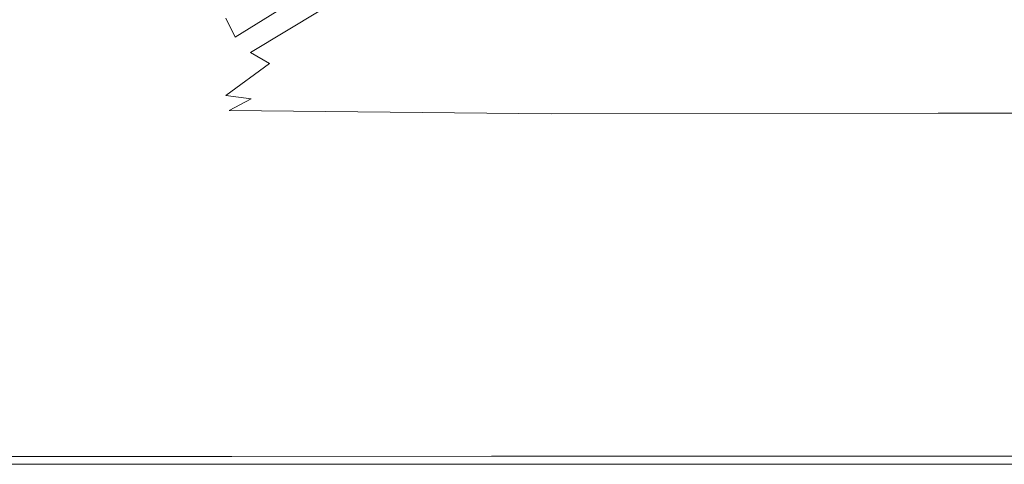
# Model space of a CAD drawing. Extents: x 0 to 1596, y -951 to 0.
# Drawn here: x 103 to 281, y -951 to -871 of the extents above; entities that cross this region are included whole.
import ezdxf

# ---------------------------------------------------------------- set-up
doc = ezdxf.new("R2010")
doc.units = 0
doc.header["$LTSCALE"] = 500
doc.header["$MEASUREMENT"] = 0
doc.layers.add('CRS0', color=7, linetype='Continuous')

msp = doc.modelspace()

# ---------------------------------------------------------------- linework, layer by layer
at = {"layer": 'CRS0', "lineweight": 0}
for points, invisible_edges in [([(126, -879.75, 575.75), (117.8, -841.95, 574.85), (115.1, -843.25, 576.75), (126, -879.75, 575.75)], 15), ([(140, -870.35, 563.35), (117.8, -841.95, 574.85), (128.6, -877.45, 573.75), (140, -870.35, 563.35)], 15), ([(117.8, -841.95, 574.85), (126, -879.75, 575.75), (128.6, -877.45, 573.75), (117.8, -841.95, 574.85)], 15), ([(119.5, -888.75, 578.65), (111.7, -844.75, 578.45), (108.1, -846.25, 579.55), (119.5, -888.75, 578.65)], 15), ([(122.8, -883.75, 577.45), (115.1, -843.25, 576.75), (111.7, -844.75, 578.45), (122.8, -883.75, 577.45)], 15), ([(111.7, -844.75, 578.45), (119.5, -888.75, 578.65), (122.8, -883.75, 577.45), (111.7, -844.75, 578.45)], 15), ([(115.1, -843.25, 576.75), (122.8, -883.75, 577.45), (126, -879.75, 575.75), (115.1, -843.25, 576.75)], 15), ([(118.8, -894.05, 579.05), (108.1, -846.25, 579.55), (104.7, -847.65, 581.55), (118.8, -894.05, 579.05)], 15), ([(108.1, -846.25, 579.55), (118.8, -894.05, 579.05), (119.5, -888.75, 578.65), (108.1, -846.25, 579.55)], 15), ([(4.6, -894.05, 583.05), (104.7, -847.65, 581.55), (4.6, -847.65, 583.15), (4.6, -894.05, 583.05)], 15), ([(104.7, -847.65, 581.55), (4.6, -894.05, 583.05), (118.8, -894.05, 581.85), (104.7, -847.65, 581.55)], 15), ([(118.8, -894.05, 581.85), (118.8, -894.05, 579.05), (104.7, -847.65, 581.55), (118.8, -894.05, 581.85)], 15), ([(154.3, -865.95, 543.05), (140, -870.35, 563.35), (141.7, -873.75, 563.35), (154.3, -865.95, 543.05)], 13), ([(141.7, -873.75, 563.35), (157.2, -868.85, 543.05), (154.3, -865.95, 543.05), (141.7, -873.75, 563.35)], 11), ([(170.8, -864.75, 521.15), (157.2, -868.85, 543.05), (160.7, -870.85, 543.05), (170.8, -864.75, 521.15)], 15), ([(160.7, -870.85, 543.05), (174.6, -865.45, 521.15), (170.8, -864.75, 521.15), (160.7, -870.85, 543.05)], 15), ([(174.6, -865.45, 521.15), (160.7, -870.85, 543.05), (164.4, -871.65, 543.05), (174.6, -865.45, 521.15)], 15), ([(232.2, -865.45, 521.15), (164.4, -871.65, 543.05), (223, -871.65, 543.05), (232.2, -865.45, 521.15)], 15), ([(164.4, -871.65, 543.05), (232.2, -865.45, 521.15), (174.6, -865.45, 521.15), (164.4, -871.65, 543.05)], 15), ([(223, -871.65, 543.05), (299.1, -865.45, 521.15), (232.2, -865.45, 521.15), (223, -871.65, 543.05)], 15), ([(299.1, -865.45, 521.15), (223, -871.65, 543.05), (290.7, -871.65, 543.05), (299.1, -865.45, 521.15)], 15), ([(157.2, -868.85, 543.05), (141.7, -873.75, 563.35), (144.5, -876.55, 563.35), (157.2, -868.85, 543.05)], 15), ([(144.5, -876.55, 563.35), (160.7, -870.85, 543.05), (157.2, -868.85, 543.05), (144.5, -876.55, 563.35)], 11), ([(128.6, -877.45, 573.75), (141.7, -873.75, 563.35), (140, -870.35, 563.35), (128.6, -877.45, 573.75)], 15), ([(160.7, -870.85, 543.05), (144.5, -876.55, 563.35), (147.9, -878.55, 563.35), (160.7, -870.85, 543.05)], 13), ([(147.9, -878.55, 563.35), (164.4, -871.65, 543.05), (160.7, -870.85, 543.05), (147.9, -878.55, 563.35)], 15), ([(164.4, -871.65, 543.05), (147.9, -878.55, 563.35), (151.5, -879.25, 563.35), (164.4, -871.65, 543.05)], 15), ([(223, -871.65, 543.05), (151.5, -879.25, 563.35), (211.5, -879.25, 563.35), (223, -871.65, 543.05)], 15), ([(151.5, -879.25, 563.35), (223, -871.65, 543.05), (164.4, -871.65, 543.05), (151.5, -879.25, 563.35)], 15), ([(211.5, -879.25, 563.35), (290.7, -871.65, 543.05), (223, -871.65, 543.05), (211.5, -879.25, 563.35)], 15), ([(290.7, -871.65, 543.05), (211.5, -879.25, 563.35), (280.3, -879.25, 563.35), (290.7, -871.65, 543.05)], 15), ([(280.3, -879.25, 563.35), (358.5, -871.65, 543.05), (290.7, -871.65, 543.05), (280.3, -879.25, 563.35)], 15), ([(358.5, -871.65, 543.05), (280.3, -879.25, 563.35), (349.2, -879.25, 563.35), (358.5, -871.65, 543.05)], 15), ([(141.7, -873.75, 563.35), (128.6, -877.45, 573.75), (131.4, -880.25, 572.95), (141.7, -873.75, 563.35)], 15), ([(131.4, -880.25, 572.95), (144.5, -876.55, 563.35), (141.7, -873.75, 563.35), (131.4, -880.25, 572.95)], 15), ([(144.5, -876.55, 563.35), (131.4, -880.25, 572.95), (135.4, -882.65, 572.35), (144.5, -876.55, 563.35)], 15), ([(135.4, -882.65, 572.35), (147.9, -878.55, 563.35), (144.5, -876.55, 563.35), (135.4, -882.65, 572.35)], 15), ([(126, -879.75, 575.75), (131.4, -880.25, 572.95), (128.6, -877.45, 573.75), (126, -879.75, 575.75)], 15), ([(147.9, -878.55, 563.35), (135.4, -882.65, 572.35), (140, -884.35, 571.85), (147.9, -878.55, 563.35)], 15), ([(140, -884.35, 571.85), (151.5, -879.25, 563.35), (147.9, -878.55, 563.35), (140, -884.35, 571.85)], 11), ([(124, -885.95, 577.45), (126, -879.75, 575.75), (122.8, -883.75, 577.45), (124, -885.95, 577.45)], 15), ([(126, -879.75, 575.75), (124, -885.95, 577.45), (128.3, -882.45, 575.15), (126, -879.75, 575.75)], 15), ([(131.4, -880.25, 572.95), (126, -879.75, 575.75), (128.3, -882.45, 575.15), (131.4, -880.25, 572.95)], 15), ([(128.3, -882.45, 575.15), (135.4, -882.65, 572.35), (131.4, -880.25, 572.95), (128.3, -882.45, 575.15)], 15), ([(151.5, -879.25, 563.35), (140, -884.35, 571.85), (144.6, -884.95, 571.85), (151.5, -879.25, 563.35)], 13), ([(211.5, -879.25, 563.35), (144.6, -884.95, 571.85), (201.6, -885.85, 574.15), (211.5, -879.25, 563.35)], 15), ([(144.6, -884.95, 571.85), (211.5, -879.25, 563.35), (151.5, -879.25, 563.35), (144.6, -884.95, 571.85)], 15), ([(201.6, -885.85, 574.15), (280.3, -879.25, 563.35), (211.5, -879.25, 563.35), (201.6, -885.85, 574.15)], 15), ([(280.3, -879.25, 563.35), (201.6, -885.85, 574.15), (271.5, -885.75, 573.95), (280.3, -879.25, 563.35)], 15), ([(271.5, -885.75, 573.95), (349.2, -879.25, 563.35), (280.3, -879.25, 563.35), (271.5, -885.75, 573.95)], 15), ([(349.2, -879.25, 563.35), (271.5, -885.75, 573.95), (341.4, -885.65, 573.75), (349.2, -879.25, 563.35)], 15), ([(124.9, -889.25, 578.15), (122.8, -883.75, 577.45), (119.5, -888.75, 578.65), (124.9, -889.25, 578.15)], 15), ([(122.8, -883.75, 577.45), (124.9, -889.25, 578.15), (124, -885.95, 577.45), (122.8, -883.75, 577.45)], 15), ([(124, -885.95, 577.45), (132.5, -884.55, 574.35), (128.3, -882.45, 575.15), (124, -885.95, 577.45)], 15), ([(135.4, -882.65, 572.35), (128.3, -882.45, 575.15), (132.5, -884.55, 574.35), (135.4, -882.65, 572.35)], 15), ([(132.5, -884.55, 574.35), (140, -884.35, 571.85), (135.4, -882.65, 572.35), (132.5, -884.55, 574.35)], 15), ([(132.5, -884.55, 574.35), (124, -885.95, 577.45), (127.9, -887.55, 576.85), (132.5, -884.55, 574.35)], 15), ([(131.4, -889.25, 576.95), (132.5, -884.55, 574.35), (127.9, -887.55, 576.85), (131.4, -889.25, 576.95)], 15), ([(132.5, -884.55, 574.35), (131.4, -889.25, 576.95), (136.8, -886.45, 574.45), (132.5, -884.55, 574.35)], 15), ([(140, -884.35, 571.85), (132.5, -884.55, 574.35), (136.8, -886.45, 574.45), (140, -884.35, 571.85)], 15), ([(140.6, -887.05, 574.55), (140, -884.35, 571.85), (136.8, -886.45, 574.45), (140.6, -887.05, 574.55)], 15), ([(140, -884.35, 571.85), (140.6, -887.05, 574.55), (144.6, -884.95, 571.85), (140, -884.35, 571.85)], 15), ([(198.9, -887.65, 576.35), (144.6, -884.95, 571.85), (140.6, -887.05, 574.55), (198.9, -887.65, 576.35)], 13), ([(144.6, -884.95, 571.85), (198.9, -887.65, 576.35), (201.6, -885.85, 574.15), (144.6, -884.95, 571.85)], 15), ([(269, -887.55, 576.25), (201.6, -885.85, 574.15), (198.9, -887.65, 576.35), (269, -887.55, 576.25)], 15), ([(201.6, -885.85, 574.15), (269, -887.55, 576.25), (271.5, -885.75, 573.95), (201.6, -885.85, 574.15)], 15), ([(339.1, -887.55, 576.15), (271.5, -885.75, 573.95), (269, -887.55, 576.25), (339.1, -887.55, 576.15)], 15), ([(271.5, -885.75, 573.95), (339.1, -887.55, 576.15), (341.4, -885.65, 573.75), (271.5, -885.75, 573.95)], 15), ([(124, -885.95, 577.45), (131.4, -889.25, 576.95), (127.9, -887.55, 576.85), (124, -885.95, 577.45)], 15), ([(131.4, -889.25, 576.95), (124, -885.95, 577.45), (124.9, -889.25, 578.15), (131.4, -889.25, 576.95)], 15), ([(133.9, -889.45, 576.85), (136.8, -886.45, 574.45), (131.4, -889.25, 576.95), (133.9, -889.45, 576.85)], 15), ([(136.8, -886.45, 574.45), (133.9, -889.45, 576.85), (140.6, -887.05, 574.55), (136.8, -886.45, 574.45)], 15), ([(195.6, -889.85, 578.25), (140.6, -887.05, 574.55), (133.9, -889.45, 576.85), (195.6, -889.85, 578.25)], 15), ([(140.6, -887.05, 574.55), (195.6, -889.85, 578.25), (198.9, -887.65, 576.35), (140.6, -887.05, 574.55)], 11), ([(265.8, -889.95, 578.15), (198.9, -887.65, 576.35), (195.6, -889.85, 578.25), (265.8, -889.95, 578.15)], 15), ([(198.9, -887.65, 576.35), (265.8, -889.95, 578.15), (269, -887.55, 576.25), (198.9, -887.65, 576.35)], 11), ([(336.1, -889.95, 578.15), (269, -887.55, 576.25), (265.8, -889.95, 578.15), (336.1, -889.95, 578.15)], 15), ([(269, -887.55, 576.25), (336.1, -889.95, 578.15), (339.1, -887.55, 576.15), (269, -887.55, 576.25)], 11), ([(119.5, -888.75, 578.65), (118.8, -894.05, 579.05), (121.1, -892.95, 578.75), (119.5, -888.75, 578.65)], 15), ([(125.5, -891.95, 578.45), (119.5, -888.75, 578.65), (121.1, -892.95, 578.75), (125.5, -891.95, 578.45)], 15), ([(119.5, -888.75, 578.65), (125.5, -891.95, 578.45), (124.9, -889.25, 578.15), (119.5, -888.75, 578.65)], 15), ([(125.5, -891.95, 578.45), (131.4, -889.25, 576.95), (124.9, -889.25, 578.15), (125.5, -891.95, 578.45)], 15), ([(131.4, -889.25, 576.95), (125.5, -891.95, 578.45), (133.9, -889.45, 576.85), (131.4, -889.25, 576.95)], 15), ([(192, -892.25, 579.55), (133.9, -889.45, 576.85), (125.5, -891.95, 578.45), (192, -892.25, 579.55)], 15), ([(133.9, -889.45, 576.85), (192, -892.25, 579.55), (195.6, -889.85, 578.25), (133.9, -889.45, 576.85)], 15), ([(262.4, -892.45, 579.55), (195.6, -889.85, 578.25), (192, -892.25, 579.55), (262.4, -892.45, 579.55)], 15), ([(195.6, -889.85, 578.25), (262.4, -892.45, 579.55), (265.8, -889.95, 578.15), (195.6, -889.85, 578.25)], 15), ([(332.8, -892.65, 579.45), (265.8, -889.95, 578.15), (262.4, -892.45, 579.55), (332.8, -892.65, 579.45)], 15), ([(265.8, -889.95, 578.15), (332.8, -892.65, 579.45), (336.1, -889.95, 578.15), (265.8, -889.95, 578.15)], 15), ([(121.7, -894.15, 579.05), (121.1, -892.95, 578.75), (118.8, -894.05, 579.05), (121.7, -894.15, 579.05)], 15), ([(121.7, -894.15, 579.05), (125.5, -891.95, 578.45), (121.1, -892.95, 578.75), (121.7, -894.15, 579.05)], 15), ([(125.5, -891.95, 578.45), (121.7, -894.15, 579.05), (126.4, -894.15, 579.05), (125.5, -891.95, 578.45)], 15), ([(125.5, -891.95, 578.45), (188.8, -894.35, 580.05), (192, -892.25, 579.55), (125.5, -891.95, 578.45)], 15), ([(188.8, -894.35, 580.05), (125.5, -891.95, 578.45), (126.4, -894.15, 579.05), (188.8, -894.35, 580.05)], 15), ([(259.3, -894.75, 580.05), (192, -892.25, 579.55), (188.8, -894.35, 580.05), (259.3, -894.75, 580.05)], 15), ([(192, -892.25, 579.55), (259.3, -894.75, 580.05), (262.4, -892.45, 579.55), (192, -892.25, 579.55)], 15), ([(329.8, -895.05, 580.05), (262.4, -892.45, 579.55), (259.3, -894.75, 580.05), (329.8, -895.05, 580.05)], 15), ([(262.4, -892.45, 579.55), (329.8, -895.05, 580.05), (332.8, -892.65, 579.45), (262.4, -892.45, 579.55)], 15), ([(4.6, -894.05, 583.05), (139.7, -946.55, 582.85), (118.8, -894.05, 581.85), (4.6, -894.05, 583.05)], 15), ([(139.7, -946.55, 582.85), (4.6, -894.05, 583.05), (4.6, -946.15, 582.95), (139.7, -946.55, 582.85)], 15), ([(121.8, -894.65, 579.05), (118.8, -894.05, 579.05), (139.7, -946.55, 582.85), (121.8, -894.65, 579.05)], 15), ([(118.8, -894.05, 579.05), (121.8, -894.65, 579.05), (121.7, -894.15, 579.05), (118.8, -894.05, 579.05)], 15), ([(139.7, -946.55, 582.85), (118.8, -894.05, 579.05), (118.8, -894.05, 581.85), (139.7, -946.55, 582.85)], 15), ([(121.8, -894.65, 579.05), (126.4, -894.15, 579.05), (121.7, -894.15, 579.05), (121.8, -894.65, 579.05)], 15), ([(126.4, -894.15, 579.05), (121.8, -894.65, 579.05), (139.7, -946.55, 582.85), (126.4, -894.15, 579.05)], 15), ([(139.7, -946.55, 582.85), (188.8, -894.35, 580.05), (126.4, -894.15, 579.05), (139.7, -946.55, 582.85)], 15), ([(188.8, -894.35, 580.05), (139.7, -946.55, 582.85), (188.1, -946.05, 582.85), (188.8, -894.35, 580.05)], 15), ([(188.1, -946.05, 582.85), (259.3, -894.75, 580.05), (188.8, -894.35, 580.05), (188.1, -946.05, 582.85)], 15), ([(259.3, -894.75, 580.05), (188.1, -946.05, 582.85), (259.3, -946.05, 582.85), (259.3, -894.75, 580.05)], 15), ([(259.3, -894.75, 580.05), (329.8, -946.05, 582.85), (329.8, -895.05, 580.05), (259.3, -894.75, 580.05)], 15), ([(329.8, -946.05, 582.85), (259.3, -894.75, 580.05), (259.3, -946.05, 582.85), (329.8, -946.05, 582.85)], 15), ([(141.1, -949.75, 581.65), (4.6, -946.15, 582.95), (1.3, -949.65, 582.15), (141.1, -949.75, 581.65)], 11), ([(4.6, -946.15, 582.95), (141.1, -949.75, 581.65), (139.7, -946.55, 582.85), (4.6, -946.15, 582.95)], 15), ([(139.7, -946.55, 582.85), (188.1, -949.65, 581.65), (188.1, -946.05, 582.85), (139.7, -946.55, 582.85)], 15), ([(188.1, -946.05, 582.85), (259.3, -949.65, 581.65), (259.3, -946.05, 582.85), (188.1, -946.05, 582.85)], 15), ([(259.3, -949.65, 581.65), (188.1, -946.05, 582.85), (188.1, -949.65, 581.65), (259.3, -949.65, 581.65)], 11), ([(259.3, -946.05, 582.85), (329.8, -949.65, 581.65), (329.8, -946.05, 582.85), (259.3, -946.05, 582.85)], 15), ([(329.8, -949.65, 581.65), (259.3, -946.05, 582.85), (259.3, -949.65, 581.65), (329.8, -949.65, 581.65)], 15), ([(188.1, -949.65, 581.65), (139.7, -946.55, 582.85), (141.1, -949.75, 581.65), (188.1, -949.65, 581.65)], 11), ([(141.7, -951.15, 578.65), (1.3, -949.65, 582.15), (-0.1, -951.15, 580.05), (141.7, -951.15, 578.65)], 15), ([(1.3, -949.65, 582.15), (141.7, -951.15, 578.65), (141.1, -949.75, 581.65), (1.3, -949.65, 582.15)], 15), ([(141.1, -949.75, 581.65), (188, -951.15, 578.55), (188.1, -949.65, 581.65), (141.1, -949.75, 581.65)], 15), ([(188, -951.15, 578.55), (141.1, -949.75, 581.65), (141.7, -951.15, 578.65), (188, -951.15, 578.55)], 15), ([(259.3, -951.15, 578.55), (188.1, -949.65, 581.65), (188, -951.15, 578.55), (259.3, -951.15, 578.55)], 15), ([(188.1, -949.65, 581.65), (259.3, -951.15, 578.55), (259.3, -949.65, 581.65), (188.1, -949.65, 581.65)], 15), ([(329.8, -951.15, 578.55), (259.3, -949.65, 581.65), (259.3, -951.15, 578.55), (329.8, -951.15, 578.55)], 15), ([(259.3, -949.65, 581.65), (329.8, -951.15, 578.55), (329.8, -949.65, 581.65), (259.3, -949.65, 581.65)], 11), ([(-0.1, -951.15, 550.05), (141.7, -951.15, 578.65), (-0.1, -951.15, 580.05), (-0.1, -951.15, 550.05)], 11), ([(141.7, -951.15, 578.65), (-0.1, -951.15, 550.05), (141.7, -951.15, 550.05), (141.7, -951.15, 578.65)], 13), ([(141.7, -951.15, 550.05), (188, -951.15, 578.55), (141.7, -951.15, 578.65), (141.7, -951.15, 550.05)], 15), ([(188, -951.15, 578.55), (141.7, -951.15, 550.05), (188, -951.15, 550.05), (188, -951.15, 578.55)], 13), ([(188, -951.15, 578.55), (259.3, -951.15, 550.05), (259.3, -951.15, 578.55), (188, -951.15, 578.55)], 15), ([(259.3, -951.15, 550.05), (188, -951.15, 578.55), (188, -951.15, 550.05), (259.3, -951.15, 550.05)], 11), ([(259.3, -951.15, 578.55), (329.8, -951.15, 550.05), (329.8, -951.15, 578.55), (259.3, -951.15, 578.55)], 15), ([(329.8, -951.15, 550.05), (259.3, -951.15, 578.55), (259.3, -951.15, 550.05), (329.8, -951.15, 550.05)], 11)]:
    msp.add_3dface(points, dxfattribs=dict(at, invisible_edges=invisible_edges))

doc.saveas('drawing.dxf')
